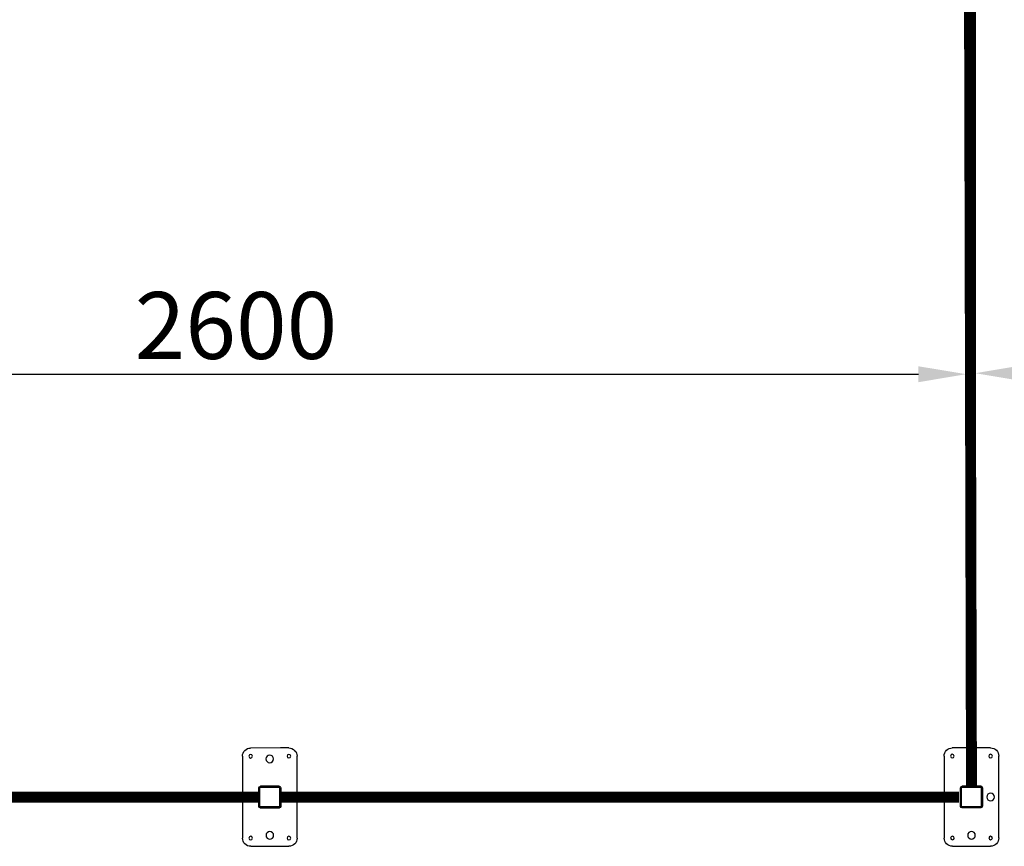
# Model space of a CAD drawing. Units: millimetres. Extents: x 475745 to 495713, y 1562434 to 1618297.
# Drawn here: x 487191 to 488995, y 1562438 to 1563951 of the extents above; entities that cross this region are included whole.
import ezdxf

# ---------------------------------------------------------------- set-up
doc = ezdxf.new("R2010")
doc.units = ezdxf.units.MM
doc.styles.add('Note Text (DIN)', font='ISOCPEUR.TTF')
doc.dimstyles.new('Default (DIN)', dxfattribs={"dimscale": 35, "dimtxt": 3.5, "dimasz": 2.5, "dimexe": 3.175, "dimexo": 0.8, "dimgap": 0.8, "dimtad": 1, "dimdec": 0, "dimrnd": 1e-08, "dimzin": 0, "dimtxsty": 'Note Text (DIN)', "dimcen": 0.09, "dimdle": 10, "dimclrd": 256, "dimclre": 256, "dimclrt": 256, "dimadec": 0, "dimazin": 0, "dimtfac": 1, "dimtdec": 0, "dimtmove": 0, "dimatfit": 3, "dimfxl": 1, "dimtolj": 1, "dimtzin": 0, "dimlwd": -1, "dimlwe": -1, "dimarcsym": 0})

# ---------------------------------------------------------------- blocks, each defined once
blk = doc.blocks.new('*D33')
at = {"linetype": 'ByBlock', "transparency": 16777216}
for p, q in [((486287.4, 1564428.1), (486287.4, 1563190.8)), ((488924.8, 1564429.2), (488924.8, 1563190.8)), ((486374.9, 1563302), (488837.3, 1563302))]:
    blk.add_line(p, q, dxfattribs=at)
for points in [[(486374.9, 1563316.5), (486374.9, 1563287.4), (486287.4, 1563302)], [(488837.3, 1563316.5), (488837.3, 1563287.4), (488924.8, 1563302)]]:
    blk.add_solid(points, dxfattribs=at)
at = {"layer": 'Defpoints', "color": 0, "linetype": 'ByBlock', "transparency": 16777216}
for p in [(486287.4, 1564456.1), (488924.8, 1564457.2), (488924.8, 1563302)]:
    blk.add_point(p, dxfattribs=at)
at = {"linetype": 'ByBlock', "transparency": 16777216, "insert": (487587.4, 1563391.2), "char_height": 122.5, "attachment_point": 5, "style": 'Note Text (DIN)'}
blk.add_mtext('\\A1;2600', dxfattribs=at)
blk = doc.blocks.new('_DotSmall')
at = {"color": 0, "linetype": 'ByBlock', "const_width": 0.5}
blk.add_lwpolyline([(-0.0625, 0, 1), (0.0625, 0, 1)], format="xyb", close=True, dxfattribs=at)
blk = doc.blocks.new('ste')
for p, q in [((123862.3, 111979.6), (123877.3, 111979.6)), ((123877.3, 111979.6), (123932.3, 111979.6)), ((123847.3, 111814.6), (123847.3, 111964.6)), ((123947.3, 111964.6), (123947.3, 111814.6)), ((123877.3, 111906.6), (123877.3, 111872.6)), ((123915.3, 111907.6), (123879.3, 111907.6)), ((123879.3, 111907.6), (123879.3, 111871.6)), ((123914.3, 111909.6), (123880.3, 111909.6)), ((123915.3, 111871.6), (123915.3, 111907.6)), ((123917.3, 111872.6), (123917.3, 111906.6)), ((123879.3, 111871.6), (123915.3, 111871.6)), ((123914.3, 111869.6), (123880.3, 111869.6)), ((123932.3, 111799.6), (123862.3, 111799.6)), ((123932.3, 111799.6), (123916.8, 111799.6))]:
    blk.add_line(p, q)
for centre, radius in [((123862.3, 111964.6), 3.32), ((123897.3, 111959.6), 7), ((123932.3, 111964.6), 3.32), ((123862.3, 111889.6), 7), ((123932.3, 111889.6), 7), ((123897.3, 111819.6), 7), ((123862.3, 111814.6), 3.32), ((123932.3, 111814.6), 3.32)]:
    blk.add_circle(centre, radius)
for centre, radius, start, end in [((123862.3, 111964.6), 15, 90, 180), ((123932.3, 111964.6), 15, 0, 90), ((123880.3, 111906.6), 3, 90, 180), ((123914.3, 111906.6), 3, 0, 90), ((123880.3, 111872.6), 3, 180, 270), ((123914.3, 111872.6), 3, 270, 0), ((123862.3, 111814.6), 15, 180, 270), ((123932.3, 111814.6), 15, 270, 0)]:
    blk.add_arc(centre, radius, start, end)
for points in [[(123881.7, 111869.6), (123881.7, 111869.6), (123881.7, 111869.6), (123881.7, 111869.6)], [(123917.6, 111869.6), (123917.6, 111869.6), (123917.6, 111869.6), (123917.6, 111869.6)]]:
    blk.add_open_spline(points, degree=3)
blk = doc.blocks.new('*D35')
at = {"transparency": 16777216}
for p, q in [((488941.2, 1564430.7), (488941.2, 1563192.7)), ((490801.5, 1564430.7), (490801.5, 1563192.7)), ((489028.7, 1563303.8), (490714, 1563303.8))]:
    blk.add_line(p, q, dxfattribs=at)
for points in [[(489028.7, 1563318.4), (489028.7, 1563289.3), (488941.2, 1563303.8)], [(490714, 1563318.4), (490714, 1563289.3), (490801.5, 1563303.8)]]:
    blk.add_solid(points, dxfattribs=at)
at = {"layer": 'Defpoints', "color": 0, "transparency": 16777216}
for p in [(488941.2, 1564458.7), (490801.5, 1564458.7), (490801.5, 1563303.8)]:
    blk.add_point(p, dxfattribs=at)
at = {"transparency": 16777216, "insert": (489871.3, 1563393.1), "char_height": 122.5, "attachment_point": 5, "style": 'Note Text (DIN)'}
blk.add_mtext('\\A1;1860', dxfattribs=at)

msp = doc.modelspace()

# ---------------------------------------------------------------- linework, layer by layer
at = {"lineweight": 40, "const_width": 20, "flags": 128}
for points in [[(488930, 1564291), (488934.4, 1562547.8)], [(487631.4, 1562527.7), (486371.8, 1562527.7)], [(488911.6, 1562527.7), (487667.4, 1562527.7)]]:
    msp.add_lwpolyline(points, dxfattribs=at)

# ---------------------------------------------------------------- block references
at = {"xscale": -1, "rotation": 180.0465584377065}
for p in [(363661.1, 1674316.5), (364946.2, 1674316.7)]:
    msp.add_blockref('ste', p, dxfattribs=at)

# ---------------------------------------------------------------- dimensions: what is measured, and where the dimension line sits
at = {"color": 0, "linetype": 'ByBlock'}
dim = msp.add_linear_dim(base=(488924.8, 1563302), p1=(486287.4, 1564456.1), p2=(488924.8, 1564457.2), text='2600', dimstyle='Default (DIN)', override={"dimldrblk": 'DotSmall', "dimfxl": 0.18, "dimarcsym": 1}, dxfattribs=at)
dim.commit()
dim.dimension.update_dxf_attribs({"geometry": '*D33', "text_midpoint": (487587.4, 1563302), "dimtype": 160})
dim = msp.add_linear_dim(base=(490801.5, 1563303.8), p1=(488941.2, 1564458.7), p2=(490801.5, 1564458.7), dimstyle='Default (DIN)')
dim.commit()
dim.dimension.update_dxf_attribs({"geometry": '*D35', "text_midpoint": (489871.3, 1563303.8), "dimtype": 160})

doc.saveas('drawing.dxf')
